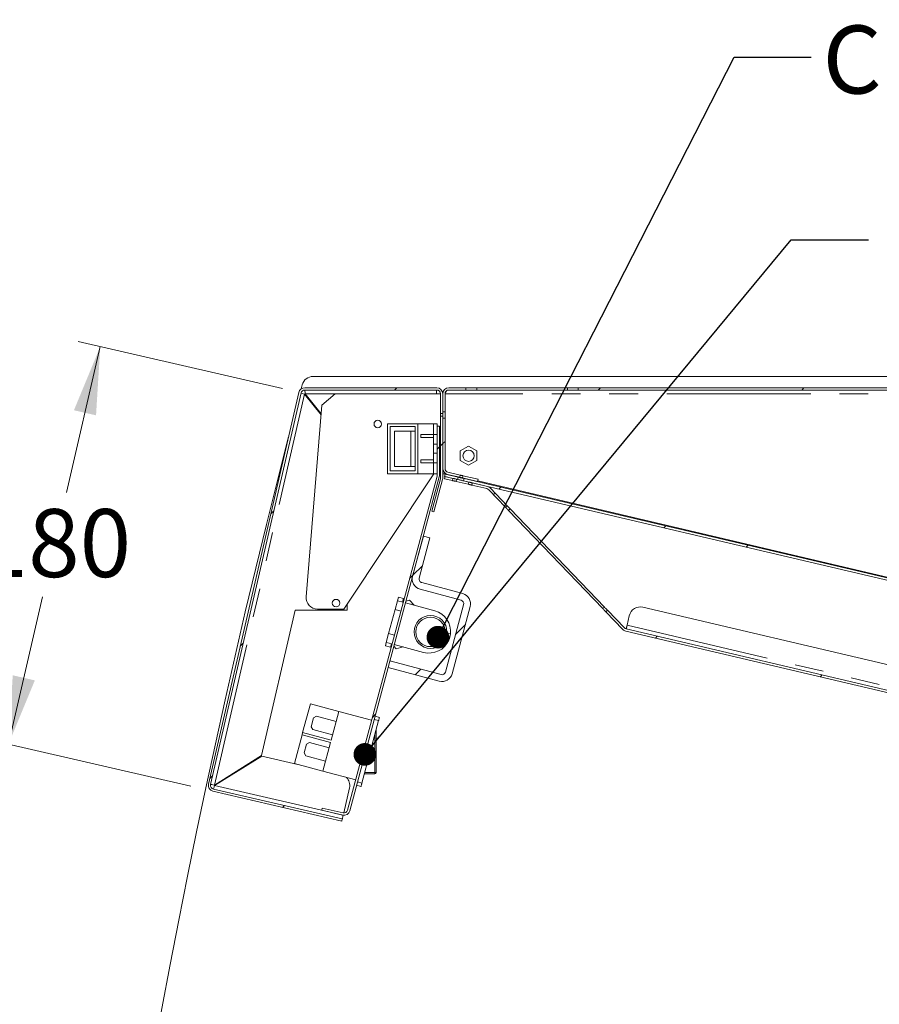
# Model space of a CAD drawing. Units: millimetres. Extents: x 0 to 586, y 0 to 420.
# Drawn here: x 47 to 84, y 256 to 299 of the extents above; entities that cross this region are included whole.
import ezdxf

# ---------------------------------------------------------------- set-up
doc = ezdxf.new("R2010")
doc.units = ezdxf.units.MM
doc.linetypes.add('PHANTOM', pattern=[12.7, 6.35, -1.27, 1.27, -1.27, 1.27, -1.27])
doc.styles.add('SLDTEXTSTYLE0', font='TXT', dxfattribs={"width": 0.605})
doc.dimstyles.new('SLDDIMSTYLE2', dxfattribs={"dimtxt": 3, "dimasz": 3, "dimexe": 0, "dimexo": 0.0625, "dimgap": 0.75, "dimtad": 0, "dimtih": 1, "dimtoh": 1, "dimdec": 1, "dimlfac": 10, "dimrnd": 1e-09, "dimzin": 12, "dimdsep": 46, "dimtxsty": 'SLDTEXTSTYLE0', "dimsah": 1, "dimcen": 0.09, "dimadec": 0, "dimazin": 3, "dimtfac": 1, "dimtofl": 0, "dimtmove": 0, "dimatfit": 3, "dimfxl": 0, "dimfrac": 2, "dimtolj": 1, "dimtzin": 12, "dimarcsym": 0})
doc.dimstyles.new('SLDDIMSTYLE3', dxfattribs={"dimtxt": 0, "dimasz": 1, "dimexe": 0, "dimexo": 0.0625, "dimgap": 0, "dimtad": 0, "dimtih": 1, "dimtoh": 1, "dimdec": 0, "dimrnd": 1e-09, "dimzin": 0, "dimdsep": 46, "dimtxsty": 'Standard', "dimblk1": 'DOT', "dimblk2": 'DOT', "dimsah": 1, "dimcen": 0.09, "dimadec": 0, "dimazin": 0, "dimtfac": 1, "dimtdec": 0, "dimtofl": 0, "dimtmove": 0, "dimatfit": 3, "dimldrblk": 'DOT', "dimfxl": 0, "dimfrac": 2, "dimtolj": 1, "dimtzin": 0, "dimarcsym": 0})
doc.dimstyles.new('SLDDIMSTYLE5', dxfattribs={"dimtxt": 3, "dimasz": 3, "dimexe": 0, "dimexo": 0.0625, "dimgap": 0.75, "dimtad": 0, "dimtih": 1, "dimtoh": 1, "dimdec": 4, "dimlfac": 10, "dimzin": 12, "dimdsep": 46, "dimtxsty": 'SLDTEXTSTYLE0', "dimsah": 1, "dimcen": 0.09, "dimadec": 1, "dimazin": 3, "dimtfac": 1, "dimtofl": 0, "dimtmove": 0, "dimatfit": 3, "dimfxl": 0, "dimfrac": 2, "dimtolj": 1, "dimtzin": 12, "dimarcsym": 0})

# ---------------------------------------------------------------- blocks, each defined once
blk = doc.blocks.new('_D_15')
at = {"color": 7, "linetype": 'Continuous', "lineweight": 0}
for start, end in [(190, 214.8911), (230.8227, 270)]:
    blk.add_arc((107.078, 251.38), 22.65, start, end, dxfattribs=at)
for points in [[(84.773, 247.447), (85.001, 244.414), (85.972, 244.653)], [(107.078, 228.73), (104.118, 229.427), (104.052, 228.429)]]:
    blk.add_solid(points, dxfattribs=at)
at = {"color": 7, "linetype": 'Continuous', "lineweight": 0, "insert": (87.223, 237.689), "char_height": 3, "attachment_point": 1, "style": 'SLDTEXTSTYLE0'}
blk.add_mtext('80°', dxfattribs=at)
blk = doc.blocks.new('_D_17')
at = {"color": 7, "linetype": 'Continuous', "lineweight": 0}
for p, q in [((50.07, 284.988), (48.585, 278.553)), ((58.114, 283.131), (49.096, 285.213)), ((46.021, 267.448), (47.522, 273.951)), ((54.065, 265.591), (45.047, 267.673))]:
    blk.add_line(p, q, dxfattribs=at)
for points in [[(50.07, 284.988), (48.908, 282.177), (49.883, 281.953)], [(46.021, 267.448), (47.183, 270.259), (46.209, 270.484)]]:
    blk.add_solid(points, dxfattribs=at)
at = {"color": 7, "linetype": 'Continuous', "lineweight": 0, "insert": (44.617, 277.818), "char_height": 3, "attachment_point": 1, "style": 'SLDTEXTSTYLE0'}
blk.add_mtext('180', dxfattribs=at)
blk = doc.blocks.new('_DOT')
at = {"color": 0, "linetype": 'ByBlock', "lineweight": -2}
blk.add_line((-0.5, 0), (-1, 0), dxfattribs=at)
at = {"color": 0, "linetype": 'ByBlock', "const_width": 0.5}
blk.add_lwpolyline([(-0.25, 0, 1), (0.25, 0, 1)], format="xyb", close=True, dxfattribs=at)

msp = doc.modelspace()

# ---------------------------------------------------------------- hatches: boundary and pattern name
at = {"linetype": 'Continuous', "lineweight": 0}
h = msp.add_hatch(dxfattribs=at)
h.set_pattern_fill('ANSI31', style=0)
edge = h.paths.add_edge_path(flags=0)
edge.add_arc((59.088337, 282.906176), 0.264, 90, 167)
edge.add_line((58.831103, 282.965563), (54.84107, 265.682833))
edge.add_arc((55.098304, 265.623446), 0.264, 167, 257)
edge.add_line((55.038917, 265.366213), (60.725341, 264.053398))
edge.add_line((60.725341, 264.053398), (60.747836, 264.150835))
edge.add_line((60.747836, 264.150835), (55.061412, 265.46365))
edge.add_arc((55.098304, 265.623446), 0.164, 167, 257, ccw=False)
edge.add_line((54.938507, 265.660338), (58.92854, 282.943068))
edge.add_arc((59.088337, 282.906176), 0.164, 90, 167, ccw=False)
edge.add_line((59.088337, 283.070176), (64.914342, 283.070176))
edge.add_arc((64.914342, 282.906176), 0.164, 0, 90, ccw=False)
edge.add_line((65.078342, 282.906176), (65.078342, 282.028948))
edge.add_line((65.078342, 282.028948), (65.178342, 282.028948))
edge.add_line((65.178342, 282.028948), (65.178342, 282.906176))
edge.add_arc((64.914342, 282.906176), 0.264, 0, 90)
edge.add_line((64.914342, 283.170176), (59.088337, 283.170176))
h = msp.add_hatch(dxfattribs=at)
h.set_pattern_fill('ANSI32', style=0)
edge = h.paths.add_edge_path(flags=0)
edge.add_line((65.178342, 282.105284), (65.278342, 282.105284))
edge.add_line((65.278342, 282.105284), (65.278342, 282.906176))
edge.add_arc((65.442342, 282.906176), 0.164, 90, 180, ccw=False)
edge.add_line((65.442342, 283.070176), (66.202706, 283.070176))
edge.add_line((66.202706, 283.070176), (66.202706, 283.170176))
edge.add_line((66.202706, 283.170176), (65.442342, 283.170176))
edge.add_arc((65.442342, 282.906176), 0.264, 90, 180)
edge.add_line((65.178342, 282.906176), (65.178342, 282.105284))
h = msp.add_hatch(dxfattribs=at)
h.set_pattern_fill('ANSI32', style=0)
h.paths.add_polyline_path([(97.602706, 283.070176), (97.602706, 283.170176), (71.153977, 283.170176), (71.153977, 283.070176)], flags=0)
h = msp.add_hatch(dxfattribs=at)
h.set_pattern_fill('ANSI31', style=0)
edge = h.paths.add_edge_path(flags=0)
edge.add_line((64.786706, 277.695405), (65.169346, 279.123439))
edge.add_arc((64.914342, 279.191767), 0.264, 345, 360)
edge.add_line((65.178342, 279.191767), (65.178342, 281.911403))
edge.add_line((65.178342, 281.911403), (65.078342, 281.911403))
edge.add_line((65.078342, 281.911403), (65.078342, 279.191767))
edge.add_arc((64.914342, 279.191767), 0.164, 345, 360, ccw=False)
edge.add_line((65.072753, 279.149321), (64.690113, 277.721287))
edge.add_line((64.690113, 277.721287), (64.786706, 277.695405))
h = msp.add_hatch(dxfattribs=at)
h.set_pattern_fill('ANSI32', style=0)
edge = h.paths.add_edge_path(flags=0)
edge.add_line((65.928471, 279.217689), (65.951306, 279.315047))
edge.add_line((65.951306, 279.315047), (65.404892, 279.443208))
edge.add_arc((65.442342, 279.602874), 0.164, 180, 256.8, ccw=False)
edge.add_line((65.278342, 279.602874), (65.278342, 281.835068))
edge.add_line((65.278342, 281.835068), (65.178342, 281.835068))
edge.add_line((65.178342, 281.835068), (65.178342, 279.602874))
edge.add_arc((65.442342, 279.602874), 0.264, 180, 256.8)
edge.add_line((65.382057, 279.34585), (65.928471, 279.217689))
h = msp.add_hatch(dxfattribs=at)
h.set_pattern_fill('ANSI31', style=0)
edge = h.paths.add_edge_path(flags=0)
edge.add_line((65.0346, 281.479176), (64.9346, 281.479176))
edge.add_line((64.9346, 281.479176), (64.9346, 279.313932))
edge.add_arc((64.7706, 279.313932), 0.164, 345, 360, ccw=False)
edge.add_line((64.929012, 279.271486), (60.979355, 264.531166))
edge.add_arc((60.820943, 264.573612), 0.164, 257, 345, ccw=False)
edge.add_line((60.784051, 264.413816), (59.863215, 264.626408))
edge.add_line((59.863215, 264.626408), (59.84072, 264.528971))
edge.add_line((59.84072, 264.528971), (60.761556, 264.316379))
edge.add_arc((60.820943, 264.573612), 0.264, 257, 345)
edge.add_line((61.075948, 264.505284), (65.025604, 279.245604))
edge.add_arc((64.7706, 279.313932), 0.264, 345, 360)
edge.add_line((65.0346, 279.313932), (65.0346, 281.479176))
h = msp.add_hatch(dxfattribs=at)
h.set_pattern_fill('ANSI32', style=0)
h.paths.add_polyline_path([(65.857516, 279.222101), (65.278342, 279.357945), (65.255506, 279.260587), (65.834681, 279.124743)], flags=0)
h = msp.add_hatch(dxfattribs=at)
h.set_pattern_fill('ANSI32', style=0)
h.paths.add_polyline_path([(65.629928, 279.17138), (65.278342, 279.253843), (65.255506, 279.156485), (65.607093, 279.074022)], flags=0)
h = msp.add_hatch(dxfattribs=at)
h.set_pattern_fill('ANSI32', style=0)
h.paths.add_polyline_path([(66.715875, 279.033006), (66.73871, 279.130363), (66.065745, 279.288206), (66.04291, 279.190848)], flags=0)
h = msp.add_hatch(dxfattribs=at)
h.set_pattern_fill('ANSI32', style=0)
edge = h.paths.add_edge_path(flags=0)
edge.add_arc((107.097317, 269.717843), 0.264, 256.8, 270)
edge.add_line((107.097317, 269.453843), (107.839469, 269.453843))
edge.add_line((107.839469, 269.453843), (107.839469, 269.553843))
edge.add_line((107.839469, 269.553843), (107.097317, 269.553843))
edge.add_arc((107.097317, 269.717843), 0.164, 256.8, 270, ccw=False)
edge.add_line((107.059867, 269.558176), (66.120593, 279.160397))
edge.add_line((66.120593, 279.160397), (66.097758, 279.063039))
edge.add_line((66.097758, 279.063039), (107.037032, 269.460818))
h = msp.add_hatch(dxfattribs=at)
h.set_pattern_fill('ANSI32', style=0)
edge = h.paths.add_edge_path(flags=0)
edge.add_line((67.149365, 278.814999), (66.484482, 278.970946))
edge.add_line((66.484482, 278.970946), (66.461647, 278.873588))
edge.add_line((66.461647, 278.873588), (67.12653, 278.717641))
edge.add_arc((67.089081, 278.557974), 0.164, 43.8, 76.8, ccw=False)
edge.add_line((67.207449, 278.671485), (67.950645, 277.896488))
edge.add_line((67.950645, 277.896488), (68.022821, 277.965702))
edge.add_line((68.022821, 277.965702), (67.279625, 278.7407))
edge.add_arc((67.089081, 278.557974), 0.264, 43.8, 76.8)
h = msp.add_hatch(dxfattribs=at)
h.set_pattern_fill('ANSI34', style=0)
edge = h.paths.add_edge_path(flags=0)
edge.add_line((62.770144, 270.82811), (65.026546, 270.223509))
edge.add_arc((65.146638, 270.671698), 0.464, 255, 345)
edge.add_line((65.594828, 270.551606), (66.38992, 273.51893))
edge.add_arc((65.94173, 273.639022), 0.464, 345, 435)
edge.add_line((66.061823, 274.087212), (64.253609, 274.571721))
edge.add_arc((64.296056, 274.730133), 0.164, 165, 255, ccw=False)
edge.add_line((64.137644, 274.772579), (64.612836, 276.546019))
edge.add_line((64.612836, 276.546019), (64.323058, 276.623665))
edge.add_line((64.323058, 276.623665), (63.847866, 274.850225))
edge.add_arc((64.296056, 274.730133), 0.464, 165, 255)
edge.add_line((64.175964, 274.281943), (65.984177, 273.797434))
edge.add_arc((65.94173, 273.639022), 0.164, -15, 75, ccw=False)
edge.add_line((66.100142, 273.596576), (65.30505, 270.629252))
edge.add_arc((65.146638, 270.671698), 0.164, 255, 345, ccw=False)
edge.add_line((65.104192, 270.513286), (62.847789, 271.117888))
edge.add_line((62.847789, 271.117888), (62.770144, 270.82811))
h = msp.add_hatch(dxfattribs=at)
h.set_pattern_fill('ANSI32', style=0)
edge = h.paths.add_edge_path(flags=0)
edge.add_line((73.249383, 272.43255), (107.054057, 264.503735))
edge.add_arc((107.114342, 264.76076), 0.264, 256.8, 360)
edge.add_line((107.378342, 264.76076), (107.378342, 264.833843))
edge.add_line((107.378342, 264.833843), (107.278342, 264.833843))
edge.add_line((107.278342, 264.833843), (107.278342, 264.76076))
edge.add_arc((107.114342, 264.76076), 0.164, 256.8, 360, ccw=False)
edge.add_line((107.076892, 264.601093), (73.272218, 272.529907))
edge.add_arc((73.309668, 272.689574), 0.164, 223.8, 256.8, ccw=False)
edge.add_line((73.191299, 272.576063), (72.448104, 273.35106))
edge.add_line((72.448104, 273.35106), (72.375928, 273.281846))
edge.add_line((72.375928, 273.281846), (73.119123, 272.506849))
edge.add_arc((73.309668, 272.689574), 0.264, 223.8, 256.8)
h = msp.add_hatch(dxfattribs=at)
h.set_pattern_fill('ANSI31', style=0)
edge = h.paths.add_edge_path(flags=0)
edge.add_arc((64.640008, 272.397634), 0.65, 0, 360)

# ---------------------------------------------------------------- linework, layer by layer
at = {"color": 7, "linetype": 'Continuous', "lineweight": 15}
for p, q in [((59.462731, 283.670171), (111.458342, 283.670171)), ((58.93182, 283.11878), (58.979468, 283.298453)), ((54.84107, 265.682836), (58.8311, 282.965561)), ((54.938506, 265.660342), (58.928542, 282.943066)), ((59.084742, 282.890614), (59.809838, 281.979044)), ((59.088336, 283.170172), (64.914341, 283.170172)), ((59.088336, 283.070179), (64.914341, 283.070179)), ((59.812807, 282.015475), (59.10431, 282.906171)), ((59.844791, 282.407828), (60.431592, 282.906171)), ((65.078341, 282.906171), (60.431592, 282.906171)), ((65.078341, 282.906171), (65.078341, 282.028945)), ((65.178342, 282.105287), (65.178342, 282.906171)), ((65.178342, 282.906171), (65.178342, 282.028945)), ((65.278341, 282.105287), (65.278341, 282.906171)), ((65.285413, 282.906171), (65.278341, 282.906171)), ((65.44234, 283.170172), (66.202705, 283.170172)), ((65.44234, 283.070179), (66.202705, 283.070179)), ((66.202705, 283.170172), (66.202705, 283.070179)), ((66.678341, 283.170172), (66.202705, 283.170172)), ((66.678341, 283.070179), (66.202705, 283.070179)), ((70.678343, 283.170172), (66.678341, 283.170172)), ((70.678343, 283.070179), (66.678341, 283.070179)), ((71.153976, 283.170172), (70.678343, 283.170172)), ((71.153976, 283.070179), (70.678343, 283.070179)), ((71.153976, 283.070179), (71.153976, 283.170172)), ((71.153976, 283.170172), (97.602706, 283.170172)), ((71.153976, 283.070179), (97.602706, 283.070179)), ((59.844791, 282.407828), (59.155117, 273.946794)), ((65.178342, 282.028945), (65.078341, 282.028945)), ((65.078341, 281.911405), (65.078341, 282.028945)), ((65.278341, 282.105287), (65.178342, 282.105287)), ((65.178342, 281.911405), (65.178342, 282.028945)), ((65.278341, 282.105287), (65.278341, 281.835063)), ((62.734603, 279.379173), (62.734603, 281.579181)), ((62.734603, 281.579181), (64.0846, 281.579181)), ((64.0846, 281.579181), (64.0846, 279.379173)), ((64.0846, 281.579181), (64.7696, 281.579181)), ((64.7696, 281.579181), (64.7696, 281.104179)), ((64.7696, 281.579181), (64.934601, 281.579181)), ((64.934601, 281.579181), (64.934601, 281.479176)), ((65.078341, 281.911405), (65.178342, 281.911405)), ((65.078341, 281.911405), (65.078341, 279.191764)), ((65.178342, 281.911405), (65.178342, 279.191764)), ((65.178342, 281.835063), (65.278341, 281.835063)), ((65.178342, 279.602869), (65.178342, 281.835063)), ((65.278341, 279.602869), (65.278341, 281.835063)), ((62.854599, 281.459173), (63.964598, 281.459173)), ((62.854599, 279.499181), (62.854599, 281.459173)), ((63.054602, 279.699179), (63.054602, 281.259175)), ((63.054602, 281.259175), (63.764601, 281.259175)), ((63.964598, 281.259175), (63.764601, 281.259175)), ((63.764601, 281.259175), (63.764601, 279.699179)), ((63.964598, 281.459173), (63.964598, 279.499181)), ((64.214601, 280.974182), (64.214601, 281.104179)), ((64.214601, 281.104179), (64.7696, 281.104179)), ((64.7696, 281.104179), (64.934601, 281.104179)), ((64.7696, 281.104179), (64.7696, 280.974182)), ((64.934601, 281.479176), (64.934601, 279.31393)), ((65.0346, 281.479176), (64.934601, 281.479176)), ((65.0346, 281.479176), (65.0346, 279.31393)), ((64.214601, 280.974182), (64.7696, 280.974182)), ((64.7696, 280.974182), (64.7696, 280.679174)), ((64.934601, 280.679174), (64.7696, 280.679174)), ((64.7696, 280.279179), (64.7696, 280.679174)), ((64.7696, 280.279179), (64.7696, 279.984172)), ((64.934601, 280.279179), (64.7696, 280.279179)), ((66.318341, 280.591639), (65.953343, 280.380913)), ((65.953343, 280.380913), (65.953343, 279.959448)), ((66.683342, 280.380913), (66.318341, 280.591639)), ((66.683342, 279.959448), (66.683342, 280.380913)), ((64.214601, 279.984172), (64.214601, 279.854174)), ((64.214601, 279.984172), (64.7696, 279.984172)), ((64.214601, 279.854174), (64.7696, 279.854174)), ((64.7696, 279.984172), (64.7696, 279.854174)), ((64.7696, 279.854174), (64.7696, 279.379173)), ((64.7696, 279.854174), (64.934601, 279.854174)), ((65.953343, 279.959448), (66.318341, 279.74871)), ((66.318341, 279.74871), (66.683342, 279.959448)), ((60.813932, 273.40618), (64.785414, 279.370173)), ((64.0846, 279.379173), (62.734603, 279.379173)), ((63.964598, 279.499181), (62.854599, 279.499181)), ((63.764601, 279.699179), (63.054602, 279.699179)), ((63.964598, 279.699179), (63.764601, 279.699179)), ((64.0846, 279.379173), (64.7696, 279.379173)), ((64.7696, 279.379173), (64.934601, 279.379173)), ((64.785414, 279.370173), (64.934601, 279.370173)), ((65.0346, 279.370173), (65.078341, 279.370173)), ((65.178342, 279.370173), (65.317653, 279.370173)), ((65.278341, 279.357942), (65.255506, 279.260584)), ((65.278341, 279.357942), (65.857516, 279.222103)), ((65.92847, 279.217692), (65.382056, 279.345854)), ((65.951307, 279.31505), (65.404891, 279.443212)), ((65.951307, 279.31505), (65.92847, 279.217692)), ((64.929013, 279.271491), (60.979353, 264.531167)), ((65.025605, 279.245599), (61.075948, 264.505287)), ((65.072753, 279.149326), (64.690112, 277.721282)), ((65.169345, 279.123433), (64.786707, 277.695402)), ((65.255506, 279.260584), (65.834682, 279.124745)), ((65.278341, 279.253848), (65.255506, 279.15649)), ((65.255506, 279.15649), (65.607093, 279.074021)), ((65.278341, 279.253848), (65.629928, 279.171379)), ((65.629928, 279.171379), (65.607093, 279.074021)), ((65.766634, 279.036601), (66.302104, 278.911002)), ((65.789472, 279.13396), (66.324939, 279.008361)), ((65.857516, 279.222103), (65.834682, 279.124745)), ((66.042911, 279.190846), (66.065745, 279.288205)), ((66.715874, 279.033001), (66.042911, 279.190846)), ((66.738708, 279.13036), (66.065745, 279.288205)), ((66.097759, 279.063042), (66.120593, 279.1604)), ((66.097759, 279.063042), (107.037033, 269.460817)), ((66.120593, 279.1604), (107.059868, 269.558175)), ((66.461645, 278.873583), (66.484483, 278.970941)), ((66.484483, 278.970941), (67.149367, 278.815003)), ((66.738708, 279.13036), (66.715874, 279.033001)), ((66.724078, 279.067989), (106.017966, 269.803842)), ((66.461645, 278.873583), (67.126529, 278.717645)), ((67.207448, 278.671487), (67.950644, 277.896484)), ((67.279627, 278.7407), (68.022822, 277.965697)), ((64.786707, 277.695402), (64.690112, 277.721282)), ((68.022822, 277.965697), (67.950644, 277.896484)), ((68.086855, 277.754446), (72.239716, 273.423882)), ((68.159033, 277.823659), (72.311892, 273.493095)), ((64.323057, 276.623662), (63.847868, 274.850221)), ((64.612834, 276.546021), (64.137645, 274.77258)), ((64.612834, 276.546021), (64.323057, 276.623662)), ((64.253609, 274.571725), (66.061823, 274.087211)), ((64.175965, 274.281939), (65.984176, 273.797437)), ((63.181095, 273.772057), (63.077568, 273.385688)), ((63.222508, 273.926612), (63.181095, 273.772057)), ((63.437067, 273.703476), (63.181095, 273.772057)), ((63.222508, 273.926612), (63.449501, 273.865791)), ((63.449501, 273.865791), (63.408087, 273.711236)), ((63.441758, 273.720964), (63.408087, 273.711236)), ((64.82317, 273.332067), (63.533662, 273.677595)), ((63.705473, 273.797198), (63.553976, 273.753413)), ((63.920032, 273.574062), (63.705473, 273.797198)), ((57.184301, 266.941663), (58.664851, 273.35461)), ((58.664851, 273.35461), (60.96562, 273.35461)), ((59.65346, 273.40618), (60.813932, 273.40618)), ((60.96562, 273.35461), (60.96562, 273.633965)), ((63.077568, 273.385688), (62.792866, 272.323175)), ((63.33354, 273.317107), (63.077568, 273.385688)), ((66.100143, 273.596581), (65.30505, 270.629247)), ((66.38992, 273.518928), (65.594827, 270.551606)), ((72.375928, 273.281844), (72.448103, 273.351057)), ((72.375928, 273.281844), (73.119123, 272.506853)), ((72.448103, 273.351057), (73.191299, 272.576066)), ((106.642113, 265.832921), (74.010195, 273.48667)), ((73.409228, 273.114057), (73.309668, 272.689577)), ((73.249383, 272.43255), (107.054057, 264.503737)), ((73.272218, 272.529908), (107.076892, 264.601096)), ((62.647931, 271.782251), (62.689339, 271.936806)), ((62.792866, 272.323175), (62.689339, 271.936806)), ((62.689339, 271.936806), (62.945311, 271.868213)), ((63.048838, 272.254582), (62.792866, 272.323175)), ((65.290888, 272.078296), (65.448667, 272.036012)), ((65.521138, 272.306474), (65.363358, 272.348746)), ((62.647931, 271.782251), (62.874924, 271.721431)), ((62.874924, 271.721431), (62.916331, 271.875974)), ((62.94062, 271.850713), (62.916331, 271.875974)), ((63.13089, 271.652838), (63.021587, 271.766516)), ((63.041906, 271.842333), (64.331414, 271.496805)), ((63.428275, 271.738799), (63.13089, 271.652838)), ((62.847792, 271.117886), (62.770145, 270.828112)), ((65.104191, 270.513292), (62.847792, 271.117886)), ((65.026547, 270.223506), (62.770145, 270.828112)), ((58.998464, 267.956742), (59.337513, 269.222101)), ((59.337513, 269.222101), (60.593216, 268.885644)), ((59.378825, 268.217166), (59.482353, 268.603547)), ((59.604828, 268.67425), (59.482353, 268.603547)), ((59.604828, 268.67425), (60.474162, 268.441316)), ((60.254167, 267.620273), (60.593216, 268.885644)), ((60.593216, 268.885644), (62.04211, 268.497415)), ((62.34871, 268.48255), (61.611073, 265.729662)), ((62.387531, 268.627437), (62.194346, 268.67921)), ((59.378825, 268.217166), (59.44954, 268.094703)), ((59.44954, 268.094703), (60.318868, 267.861756)), ((62.23871, 268.072029), (62.23871, 266.190179)), ((58.633529, 266.594787), (58.972578, 267.860146)), ((58.972578, 267.860146), (58.998464, 267.956742)), ((58.972578, 267.860146), (60.228287, 267.52369)), ((58.998464, 267.956742), (60.254167, 267.620273)), ((59.068243, 267.058059), (59.171771, 267.444428)), ((59.294246, 267.515143), (59.171771, 267.444428)), ((59.294246, 267.515143), (60.16358, 267.282208)), ((59.889232, 266.258319), (60.228287, 267.52369)), ((57.184301, 266.941663), (55.102281, 265.640672)), ((55.115532, 265.619465), (57.197552, 266.920455)), ((58.791243, 266.552528), (57.197552, 266.920455)), ((59.068243, 267.058059), (59.138952, 266.935583)), ((59.138952, 266.935583), (60.008286, 266.702648)), ((58.633529, 266.594787), (59.889232, 266.258319)), ((59.889232, 266.258319), (61.338119, 265.87009)), ((62.188713, 266.140183), (61.721073, 266.140183)), ((60.747837, 264.15083), (55.06141, 265.463646)), ((61.06277, 265.514954), (60.807704, 264.410146)), ((61.572252, 265.584775), (61.379068, 265.636535)), ((60.725342, 264.0534), (55.038916, 265.366217)), ((59.863214, 264.626404), (59.84072, 264.528974)), ((60.784052, 264.413818), (59.863214, 264.626404)), ((60.761558, 264.316376), (59.84072, 264.528974)), ((60.725342, 264.0534), (60.747837, 264.15083)), ((60.78506, 264.312061), (60.784726, 264.31063))]:
    msp.add_line(p, q, dxfattribs=at)
at = {"color": 8, "linetype": 'PHANTOM', "lineweight": 0}
for p, q in [((55.102281, 265.640672), (59.084742, 282.890614)), ((59.10431, 282.906171), (60.431592, 282.906171)), ((106.814341, 282.906171), (65.285413, 282.906171)), ((66.678341, 283.070179), (66.678341, 283.170172)), ((70.678343, 283.070179), (70.678343, 283.170172)), ((65.789472, 279.13396), (65.766634, 279.036601)), ((66.324939, 279.008361), (66.302104, 278.911002)), ((68.159033, 277.823659), (68.086855, 277.754446)), ((72.311892, 273.493095), (72.239716, 273.423882)), ((73.309668, 272.689577), (107.027938, 264.78103)), ((62.34871, 268.48255), (62.155526, 268.534311)), ((62.188713, 266.190179), (62.188713, 267.885431)), ((61.734472, 266.190179), (62.188713, 266.190179)), ((62.188713, 266.190179), (62.23871, 266.190179)), ((62.188713, 266.190179), (62.188713, 266.140183)), ((60.784726, 264.31063), (55.115532, 265.619465)), ((61.611073, 265.729662), (61.417888, 265.781422))]:
    msp.add_line(p, q, dxfattribs=at)
at = {"color": 7, "linetype": 'Continuous', "lineweight": 15, "flags": 128}
for points in [[(65.951307, 279.31505), (65.965192, 279.311796), (65.979435, 279.308446), (65.993919, 279.305049), (66.008525, 279.301627), (66.023131, 279.298206), (66.037618, 279.294809), (66.05186, 279.291459), (66.065745, 279.288205)], [(65.607093, 279.074021), (65.623205, 279.070242), (65.640806, 279.066118), (65.659712, 279.061683), (65.679734, 279.056986), (65.700655, 279.052075), (65.722264, 279.047008), (65.744333, 279.041835), (65.766634, 279.036601)], [(65.629928, 279.171379), (65.646039, 279.1676), (65.66364, 279.163476), (65.682547, 279.159041), (65.702568, 279.154344), (65.723492, 279.149433), (65.745099, 279.144367), (65.767168, 279.139193), (65.789472, 279.13396)], [(65.834682, 279.124745), (65.863662, 279.11795), (65.895949, 279.110368), (65.930508, 279.102262), (65.96622, 279.093893), (66.001929, 279.085513), (66.036488, 279.077407), (66.068776, 279.069837), (66.097759, 279.063042)], [(65.857516, 279.222103), (65.886496, 279.215308), (65.918787, 279.207726), (65.953343, 279.19962), (65.989055, 279.191252), (66.024764, 279.182871), (66.059323, 279.174765), (66.091614, 279.167195), (66.120593, 279.1604)], [(65.92847, 279.217692), (65.942355, 279.214438), (65.9566, 279.211088), (65.971084, 279.207691), (65.98569, 279.204269), (66.000296, 279.200848), (66.01478, 279.19745), (66.029026, 279.194101), (66.042911, 279.190846)], [(66.302104, 278.911002), (66.324405, 278.905781), (66.346474, 278.900596), (66.368084, 278.895529), (66.389005, 278.89063), (66.409026, 278.885933), (66.427936, 278.881498), (66.445537, 278.877362), (66.461645, 278.873583)], [(66.324939, 279.008361), (66.34724, 279.003139), (66.369309, 278.997954), (66.390918, 278.992887), (66.411843, 278.987988), (66.431861, 278.983291), (66.45077, 278.978856), (66.468372, 278.97472), (66.484483, 278.970941)], [(67.950644, 277.896484), (67.963581, 277.883001), (67.978098, 277.867862), (67.994006, 277.851268), (68.011107, 277.833434), (68.029179, 277.814599), (68.047987, 277.794977), (68.067296, 277.774843), (68.086855, 277.754446)], [(68.022822, 277.965697), (68.035756, 277.952214), (68.050273, 277.937075), (68.066181, 277.920481), (68.083282, 277.902659), (68.101354, 277.883812), (68.120165, 277.86419), (68.139474, 277.844056), (68.159033, 277.823659)], [(72.239716, 273.423882), (72.259276, 273.403486), (72.278585, 273.383351), (72.297396, 273.363741), (72.315465, 273.344894), (72.332566, 273.327061), (72.348477, 273.310467), (72.362991, 273.295339), (72.375928, 273.281844)], [(72.311892, 273.493095), (72.331451, 273.472699), (72.35076, 273.452564), (72.369571, 273.432954), (72.387643, 273.414107), (72.404741, 273.396273), (72.420652, 273.379691), (72.435169, 273.364552), (72.448103, 273.351057)], [(73.272218, 272.529908), (73.272939, 272.532972), (73.27507, 272.542055), (73.27853, 272.556814), (73.283188, 272.576674), (73.288863, 272.600873), (73.295336, 272.62847), (73.302363, 272.658428), (73.309668, 272.689577)], [(62.34871, 268.48255), (62.35628, 268.510815), (62.363564, 268.537994), (62.370275, 268.563052), (62.376158, 268.584998), (62.380986, 268.603023), (62.384574, 268.61641), (62.386786, 268.624659), (62.387531, 268.627437)], [(61.611073, 265.729662), (61.603503, 265.701397), (61.596219, 265.674218), (61.589508, 265.649172), (61.583625, 265.627213), (61.578797, 265.609189), (61.575209, 265.595802), (61.572997, 265.587564), (61.572252, 265.584775)], [(60.784726, 264.31063), (60.777532, 264.279457), (60.770612, 264.249476), (60.764234, 264.221855), (60.758643, 264.197644), (60.754053, 264.177771), (60.750644, 264.163001), (60.748546, 264.153906), (60.747837, 264.15083)]]:
    msp.add_lwpolyline(points, dxfattribs=at)
at = {"color": 7, "linetype": 'Continuous', "lineweight": 15}
for centre, radius in [((62.311037, 281.570176), 0.165), ((66.317896, 280.170176), 0.25), ((60.470512, 273.670176), 0.165), ((64.640008, 272.397634), 0.725), ((64.640008, 272.397634), 0.65)]:
    msp.add_circle(centre, radius, dxfattribs=at)
for centre, radius, start, end in [((59.462731, 283.170176), 0.5, 90, 165.1344247), ((59.088337, 282.906176), 0.264, 90, 167), ((59.088337, 282.906176), 0.164, 90, 167), ((64.914342, 282.906176), 0.264, 0, 90), ((64.914342, 282.906176), 0.164, 0, 90), ((65.442342, 282.906176), 0.264, 90, 180), ((65.442342, 282.906176), 0.164, 90, 180), ((416.982325, 188.271545), 370.4, 165.50162745, 185.15742157), ((65.442342, 279.602874), 0.264, 180, 256.8), ((65.442342, 279.602874), 0.164, 180, 256.8), ((64.7706, 279.313932), 0.164, 345, 0), ((64.7706, 279.313932), 0.264, 345, 0), ((64.914342, 279.191767), 0.164, 345, 0), ((64.914342, 279.191767), 0.264, 345, 0), ((67.089081, 278.557974), 0.164, 43.8, 76.8), ((67.089081, 278.557974), 0.264, 43.8, 76.8), ((64.296056, 274.730133), 0.464, 165, 255), ((64.296056, 274.730133), 0.164, 165, 255), ((59.653462, 273.906176), 0.5, 175.34, 270), ((65.94173, 273.639022), 0.164, 345, 75), ((65.94173, 273.639022), 0.464, 345, 75), ((64.577293, 272.414438), 0.95, 353.4744534, 75), ((73.896018, 272.999879), 0.5, 76.8, 166.8), ((73.309668, 272.689574), 0.264, 223.8, 256.8), ((73.309668, 272.689574), 0.164, 223.8, 256.8), ((64.577293, 272.414438), 0.95, 255, 336.5255466), ((64.577293, 272.414438), 0.95, 336.5255466, 353.4744534), ((65.146638, 270.671698), 0.164, 255, 345), ((65.146638, 270.671698), 0.464, 255, 345), ((60.575582, 265.627429), 0.5, 347, 44.713294), ((62.18871, 266.190182), 0.05, 270, 0), ((55.098304, 265.623446), 0.264, 167, 257), ((55.098304, 265.623446), 0.164, 167, 257), ((60.820943, 264.573612), 0.264, 257, 345), ((60.820943, 264.573612), 0.164, 257, 345)]:
    msp.add_arc(centre, radius, start, end, dxfattribs=at)
for centre, major_axis, ratio, start_param, end_param in [((59.088337, 282.906176), (0.159797, -0.036892), 0.097391666, 3.141592654, 4.71238898), ((59.088337, 282.906176), (0, 0.164), 0.097391666, 4.71238898, 6.283185307), ((64.914342, 282.906176), (0, 0.164), 0.107790668, 0, 1.570796327), ((55.098304, 265.623446), (0.159797, -0.036892), 0.107790668, 1.570796327, 3.141592654), ((55.098304, 265.623446), (0.036892, 0.159797), 0.107790668, 3.141592654, 4.71238898)]:
    msp.add_ellipse(centre, major_axis=major_axis, ratio=ratio, start_param=start_param, end_param=end_param, dxfattribs=at)
msp.add_open_spline([(65.285413, 282.906171), (65.29849, 282.941917), (65.314693, 282.986205), (65.330895, 283.020964), (65.334021, 283.027669)], degree=3, knots=[0, 0, 0, 0, 0.80711197, 1, 1, 1, 1], dxfattribs=at)

# ---------------------------------------------------------------- texts
at = {"color": 7, "linetype": 'Continuous', "lineweight": 0, "insert": (81.937854, 299.149927), "char_height": 3, "attachment_point": 1, "style": 'SLDTEXTSTYLE0'}
msp.add_mtext('Canopy light', dxfattribs=at)

# ---------------------------------------------------------------- dimensions: what is measured, and where the dimension line sits
at = {"color": 7, "linetype": 'Continuous', "lineweight": 0}
dim = msp.add_linear_dim(base=(46.020988, 267.448166), p1=(59.088337, 282.906176), p2=(55.038917, 265.366213), angle=77, dimstyle='SLDDIMSTYLE2', dxfattribs=at)
dim.commit()
dim.dimension.update_dxf_attribs({"geometry": '_D_17', "text_midpoint": (48.053567, 276.252233), "dimtype": 160})
dim = msp.add_angular_dim_2l(base=(86.144298, 242.732476), line1=((107.078342, 103.954176), (107.078342, 282.827105)), line2=((106.859816, 251.341808), (65.043117, 243.968395)), dimstyle='SLDDIMSTYLE5', dxfattribs=at)
dim.commit()
dim.dimension.update_dxf_attribs({"geometry": '_D_15', "text_midpoint": (90.338, 236.123188), "dimtype": 162})

# ---------------------------------------------------------------- leaders
for points in [[(64.965706, 272.165425), (78.028839, 297.752809), (81.428839, 297.752809)], [(61.74287, 266.994271), (80.556929, 289.700375), (83.956929, 289.700375)]]:
    msp.add_leader(points, dimstyle='SLDDIMSTYLE3', dxfattribs=at)

doc.saveas('drawing.dxf')
